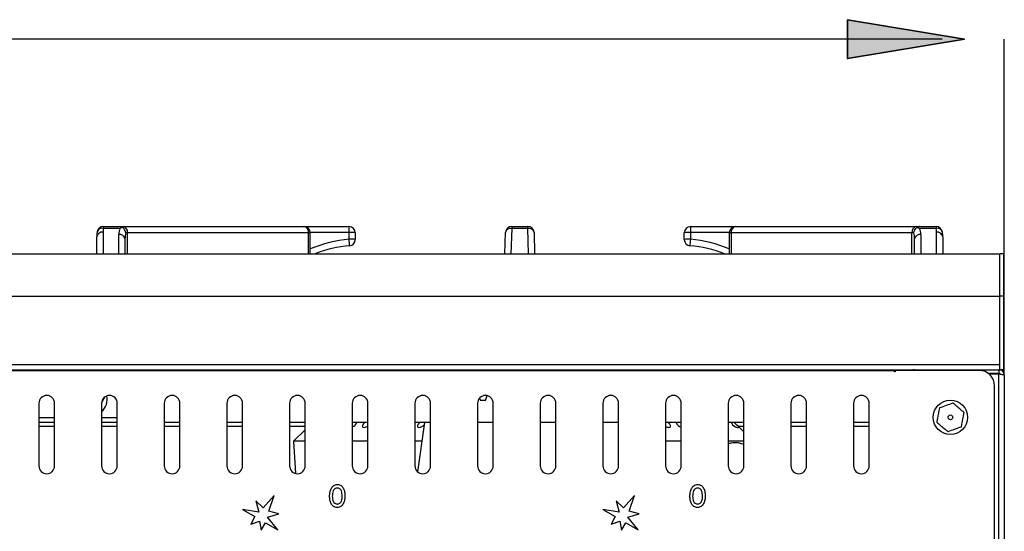
# Model space of a CAD drawing. Units: inches. Extents: x 0 to 612, y 0 to 859.
# Drawn here: x 147 to 194, y 278 to 302 of the extents above; entities that cross this region are included whole.
import ezdxf

# ---------------------------------------------------------------- set-up
doc = ezdxf.new("R2010")
doc.units = ezdxf.units.IN
doc.header["$MEASUREMENT"] = 0
doc.layers.add('图层 1', color=7, linetype='Continuous')

# ---------------------------------------------------------------- blocks, each defined once
blk = doc.blocks.new('block 56')
at = {"layer": '图层 1', "true_color": 0x7f7f7f}
h = blk.add_hatch(color=8, dxfattribs=at)
h.dxf.hatch_style = 2
h.paths.add_polyline_path([(186.308, 302.271), (186.308, 300.438), (191.8, 301.354)])
at = {"layer": '图层 1', "lineweight": 0}
blk.add_lwpolyline([(186.308, 302.271), (186.308, 300.438), (191.8, 301.354), (186.308, 302.271)], dxfattribs=at)
at = {"layer": '图层 1', "color": 18, "lineweight": 35, "true_color": 0x040000}
blk.add_lwpolyline([(186.308, 302.271), (186.308, 300.438), (191.8, 301.354), (186.308, 302.271)], dxfattribs=at)
blk = doc.blocks.new('block 57')
at = {"layer": '图层 1', "color": 18, "lineweight": 25, "true_color": 0x030000}
for points in [[(190.761, 301.354), (62.43, 301.354)], [(193.679, 285.564), (193.679, 301.354)]]:
    blk.add_lwpolyline(points, dxfattribs=at)
at = {"layer": '图层 1', "color": 8, "lineweight": 30, "true_color": 0x7f7f7f}
for points in [[(151.307, 292.273), (151.307, 291.256)], [(152.042, 291.256), (152.042, 292.169)], [(152.462, 291.256), (152.462, 292.247)], [(160.966, 291.256), (160.966, 292.247)], [(160.966, 292.247), (161.049, 292.247)], [(162.878, 292.256), (161.049, 292.256)], [(170.521, 292.456), (170.485, 291.256)], [(171.312, 291.256), (171.274, 292.456)], [(180.748, 292.256), (178.919, 292.256)], [(180.748, 292.247), (180.831, 292.247)], [(180.831, 292.247), (180.831, 291.256)], [(189.335, 291.256), (189.335, 292.247)], [(189.753, 292.169), (189.753, 291.256)], [(190.489, 291.256), (190.489, 292.273)], [(188.509, 285.731), (188.544, 285.731)], [(189.451, 285.775), (189.451, 285.805)], [(193.399, 285.807), (193.399, 285.805)]]:
    blk.add_lwpolyline(points, dxfattribs=at)
at = {"layer": '图层 1', "color": 18, "lineweight": 30, "true_color": 0x030000}
for points in [[(151.32, 292.542), (151.32, 292.456)], [(151.32, 292.542), (152.1, 292.542)], [(152.101, 292.456), (151.321, 292.456)], [(152.101, 292.542), (152.249, 292.542)], [(152.249, 292.542), (160.754, 292.542)], [(152.462, 292.247), (152.372, 292.247)], [(160.966, 292.247), (152.462, 292.247)], [(160.754, 292.542), (162.87, 292.542)], [(161.049, 291.256), (161.049, 292.247)], [(162.878, 291.942), (162.878, 292.256)], [(163.165, 292.247), (163.165, 291.936)], [(170.196, 291.256), (170.226, 292.256)], [(170.521, 292.542), (170.521, 292.456)], [(170.521, 292.542), (171.274, 292.542)], [(171.274, 292.456), (170.521, 292.456)], [(171.274, 292.542), (171.274, 292.456)], [(171.569, 292.256), (171.599, 291.256)], [(178.632, 291.935), (178.632, 292.246)], [(178.919, 292.256), (178.919, 291.943)], [(178.927, 292.542), (181.042, 292.542)], [(180.748, 292.247), (180.748, 291.256)], [(189.335, 292.247), (180.831, 292.247)], [(181.042, 292.542), (189.548, 292.542)], [(189.425, 292.247), (189.335, 292.247)], [(189.548, 292.542), (189.696, 292.542)], [(189.696, 292.542), (190.475, 292.542)], [(190.476, 292.456), (189.697, 292.456)], [(190.476, 292.542), (190.476, 292.456)], [(151.012, 291.256), (151.012, 292.064)], [(152.337, 291.962), (152.337, 291.256)], [(189.459, 291.256), (189.459, 291.962)], [(190.784, 292.064), (190.784, 291.256)], [(59.718, 291.256), (193.473, 291.256)], [(193.649, 291.256), (193.472, 291.256)], [(193.473, 289.268), (193.473, 291.256)], [(193.649, 289.268), (193.649, 291.256)], [(59.718, 289.268), (193.473, 289.268)], [(193.649, 289.268), (193.472, 289.268)], [(193.473, 285.805), (193.473, 289.268)], [(193.473, 286.05), (193.473, 289.268)], [(193.649, 285.805), (193.649, 289.268)], [(59.718, 286.05), (193.473, 286.05)], [(59.718, 285.807), (193.473, 285.807)], [(188.509, 285.747), (64.624, 285.747)], [(188.509, 285.807), (188.509, 285.746)], [(188.544, 285.761), (188.509, 285.761)], [(188.509, 285.712), (188.509, 285.747)], [(188.544, 285.712), (188.509, 285.712)], [(188.544, 285.775), (188.544, 285.712)], [(192.485, 285.775), (188.544, 285.775)], [(188.95, 285.805), (188.95, 285.775)], [(189.196, 285.775), (189.196, 285.781), (189.188, 285.807)], [(189.2, 285.805), (189.2, 285.807)], [(189.2, 285.805), (189.451, 285.805)], [(189.378, 285.794), (189.378, 285.805)], [(189.451, 285.805), (193.429, 285.805)], [(193.429, 285.628), (192.927, 285.628)], [(193.399, 285.805), (193.428, 285.807)], [(193.429, 285.805), (193.429, 285.628)], [(193.649, 285.805), (193.472, 285.805)], [(192.954, 285.607), (193.429, 285.607)], [(193.429, 258.692), (193.429, 285.607)], [(193.679, 285.554), (193.679, 258.745)], [(193.222, 259.555), (193.222, 285.039)], [(148.294, 284.229), (148.294, 281.282)], [(149.03, 281.282), (149.03, 284.229)], [(151.239, 284.229), (151.239, 281.282)], [(151.977, 281.282), (151.977, 284.229)], [(154.186, 284.229), (154.186, 281.282)], [(154.922, 281.282), (154.922, 284.229)], [(157.132, 284.229), (157.132, 281.282)], [(157.868, 281.282), (157.868, 284.229)], [(160.078, 284.229), (160.078, 281.282)], [(160.815, 281.282), (160.815, 284.229)], [(163.024, 284.229), (163.024, 281.282)], [(163.761, 281.282), (163.761, 284.229)], [(165.97, 284.229), (165.97, 281.282)], [(166.707, 281.282), (166.707, 284.229)], [(168.917, 284.229), (168.917, 281.282)], [(169.007, 284.47), (169.049, 284.361)], [(169.284, 284.361), (169.049, 284.361)], [(169.284, 284.361), (169.37, 284.587)], [(169.653, 281.282), (169.653, 284.229)], [(171.862, 284.229), (171.862, 281.282)], [(172.599, 281.282), (172.599, 284.229)], [(174.81, 284.229), (174.81, 281.282)], [(175.546, 281.282), (175.546, 284.229)], [(177.755, 284.229), (177.755, 281.282)], [(178.491, 281.282), (178.491, 284.229)], [(180.701, 284.229), (180.701, 281.282)], [(181.438, 281.282), (181.438, 284.229)], [(183.647, 284.229), (183.647, 281.282)], [(184.384, 281.282), (184.384, 284.229)], [(186.593, 284.229), (186.593, 281.282)], [(187.329, 281.282), (187.329, 284.229)], [(148.294, 283.551), (149.03, 283.551)], [(149.03, 283.329), (148.294, 283.329)], [(151.239, 283.551), (151.784, 283.551)], [(151.977, 283.329), (151.24, 283.329)], [(151.784, 283.551), (151.929, 283.565), (151.976, 283.577)], [(154.922, 283.329), (154.186, 283.329)], [(157.868, 283.329), (157.132, 283.329)], [(160.815, 283.329), (160.079, 283.329)], [(163.761, 283.329), (163.025, 283.329)], [(163.625, 283.329), (163.59, 283.304), (163.534, 283.245), (163.503, 283.188), (163.499, 283.139), (163.525, 283.106), (163.577, 283.095)], [(166.707, 283.329), (165.97, 283.329)], [(166.208, 283.329), (166.173, 283.304), (166.118, 283.245), (166.085, 283.188), (166.083, 283.139), (166.108, 283.106), (166.159, 283.095)], [(166.418, 283.329), (166.092, 281.009)], [(169.653, 283.329), (168.917, 283.329)], [(172.599, 283.329), (171.863, 283.329)], [(175.546, 283.329), (174.81, 283.329)], [(178.491, 283.329), (177.755, 283.329)], [(177.911, 283.095), (177.962, 283.106), (177.987, 283.139), (177.985, 283.188), (177.953, 283.245), (177.897, 283.304), (177.862, 283.329)], [(181.438, 283.329), (180.702, 283.329)], [(181.211, 283.101), (181.199, 283.112), (181.159, 283.149), (181.104, 283.202), (181.04, 283.26), (180.982, 283.317), (180.966, 283.329)], [(184.384, 283.329), (183.648, 283.329)], [(187.329, 283.329), (186.593, 283.329)], [(148.294, 283.153), (149.03, 283.153)], [(151.239, 283.153), (151.976, 283.153)], [(154.186, 283.153), (154.921, 283.153)], [(157.132, 283.153), (157.868, 283.153)], [(160.078, 283.153), (160.815, 283.153)], [(160.815, 282.972), (160.254, 282.446)], [(181.155, 283.153), (181.438, 283.153)], [(181.438, 282.89), (181.21, 283.101)], [(183.647, 283.153), (184.383, 283.153)], [(186.593, 283.153), (187.329, 283.153)], [(160.815, 282.446), (160.254, 282.446)], [(160.255, 282.446), (160.35, 280.928)], [(163.761, 282.446), (163.025, 282.446)], [(166.294, 282.446), (165.97, 282.446)], [(178.491, 282.446), (177.755, 282.446)], [(181.438, 282.446), (180.702, 282.446)], [(158.493, 279.639), (158.628, 279.104)], [(158.835, 279.303), (158.493, 279.639)], [(159.358, 279.893), (158.835, 279.303)], [(159.104, 279.156), (159.358, 279.893)], [(175.774, 279.303), (175.433, 279.639)], [(175.433, 279.639), (175.567, 279.104)], [(176.3, 279.893), (175.775, 279.303)], [(176.045, 279.156), (176.3, 279.893)], [(158.628, 279.104), (157.869, 279.23)], [(157.869, 279.23), (158.446, 278.894)], [(159.573, 279.02), (159.104, 279.156)], [(175.567, 279.104), (174.81, 279.23)], [(174.81, 279.23), (175.386, 278.894)], [(176.513, 279.02), (176.045, 279.156)], [(158.249, 278.544), (158.657, 278.679)], [(158.446, 278.894), (158.25, 278.544)], [(158.657, 278.679), (158.745, 278.257)], [(159.524, 278.274), (159.045, 278.872)], [(159.046, 278.872), (159.573, 279.02)], [(175.386, 278.894), (175.188, 278.544)], [(175.188, 278.544), (175.599, 278.679)], [(175.599, 278.679), (175.687, 278.257)], [(175.987, 278.872), (176.512, 279.02)], [(176.466, 278.274), (175.987, 278.872)], [(158.745, 278.257), (158.95, 278.606)], [(158.95, 278.606), (159.524, 278.274)], [(175.687, 278.257), (175.89, 278.606)], [(175.89, 278.606), (176.466, 278.274)]]:
    blk.add_lwpolyline(points, dxfattribs=at)
for points, knots in [([(151.03, 292.293), (151.026, 292.274), (151.024, 292.255), (151.022, 292.236), (151.014, 292.181), (151.012, 292.122), (151.011, 292.064)], [0, 0, 0, 0, 1, 1, 1, 2, 2, 2, 2]), ([(152.101, 292.542), (152.125, 292.542), (152.154, 292.535), (152.18, 292.519), (152.188, 292.515), (152.199, 292.508), (152.206, 292.502)], [0, 0, 0, 0, 1, 1, 1, 2, 2, 2, 2]), ([(152.372, 292.247), (152.37, 292.265), (152.366, 292.28), (152.362, 292.298), (152.352, 292.328), (152.339, 292.359), (152.321, 292.389), (152.306, 292.415), (152.286, 292.44), (152.263, 292.461), (152.245, 292.477), (152.226, 292.489), (152.206, 292.502)], [0, 0, 0, 0, 1, 1, 1, 2, 2, 2, 3, 3, 3, 4, 4, 4, 4]), ([(189.425, 292.247), (189.43, 292.285), (189.441, 292.322), (189.458, 292.357), (189.475, 292.394), (189.497, 292.426), (189.527, 292.453), (189.544, 292.471), (189.568, 292.486), (189.589, 292.502)], [0, 0, 0, 0, 1, 1, 1, 2, 2, 2, 3, 3, 3, 3]), ([(189.696, 292.542), (189.669, 292.542), (189.642, 292.535), (189.616, 292.519), (189.607, 292.515), (189.598, 292.508), (189.589, 292.502)], [0, 0, 0, 0, 1, 1, 1, 2, 2, 2, 2]), ([(190.784, 292.064), (190.784, 292.064), (190.784, 292.122), (190.784, 292.122), (190.782, 292.179), (190.774, 292.236), (190.766, 292.294)], [0, 0, 0, 0, 1, 1, 1, 2, 2, 2, 2]), ([(193.485, 285.601), (193.483, 285.602), (193.482, 285.604), (193.48, 285.606), (193.474, 285.614), (193.465, 285.619), (193.457, 285.621), (193.448, 285.626), (193.438, 285.627), (193.428, 285.628)], [0, 0, 0, 0, 1, 1, 1, 2, 2, 2, 3, 3, 3, 3]), ([(193.679, 285.554), (193.675, 285.587), (193.671, 285.619), (193.659, 285.651), (193.648, 285.682), (193.629, 285.708), (193.605, 285.731), (193.581, 285.755), (193.554, 285.774), (193.525, 285.787), (193.493, 285.797), (193.462, 285.802), (193.429, 285.805)], [0, 0, 0, 0, 1, 1, 1, 2, 2, 2, 3, 3, 3, 4, 4, 4, 4]), ([(193.429, 285.607), (193.462, 285.604), (193.493, 285.6), (193.525, 285.595), (193.554, 285.588), (193.581, 285.586), (193.605, 285.582), (193.629, 285.576), (193.648, 285.572), (193.659, 285.567), (193.671, 285.564), (193.675, 285.559), (193.679, 285.554)], [0, 0, 0, 0, 1, 1, 1, 2, 2, 2, 3, 3, 3, 4, 4, 4, 4]), ([(149.03, 284.229), (149.03, 284.431), (148.865, 284.598), (148.661, 284.598), (148.458, 284.598), (148.294, 284.431), (148.294, 284.229)], [0, 0, 0, 0, 1, 1, 1, 2, 2, 2, 2]), ([(151.239, 284.21), (151.26, 284.253), (151.279, 284.296), (151.3, 284.339), (151.323, 284.394), (151.348, 284.445), (151.372, 284.498)], [0, 0, 0, 0, 1, 1, 1, 2, 2, 2, 2]), ([(151.977, 284.229), (151.977, 284.431), (151.812, 284.598), (151.608, 284.598), (151.406, 284.598), (151.24, 284.431), (151.24, 284.229)], [0, 0, 0, 0, 1, 1, 1, 2, 2, 2, 2]), ([(154.922, 284.229), (154.922, 284.431), (154.758, 284.598), (154.554, 284.598), (154.351, 284.598), (154.186, 284.431), (154.186, 284.229)], [0, 0, 0, 0, 1, 1, 1, 2, 2, 2, 2]), ([(157.868, 284.229), (157.868, 284.431), (157.704, 284.598), (157.501, 284.598), (157.297, 284.598), (157.132, 284.431), (157.132, 284.229)], [0, 0, 0, 0, 1, 1, 1, 2, 2, 2, 2]), ([(160.815, 284.229), (160.815, 284.431), (160.649, 284.598), (160.446, 284.598), (160.243, 284.598), (160.079, 284.431), (160.079, 284.229)], [0, 0, 0, 0, 1, 1, 1, 2, 2, 2, 2]), ([(163.761, 284.229), (163.761, 284.431), (163.597, 284.598), (163.394, 284.598), (163.188, 284.598), (163.025, 284.431), (163.025, 284.229)], [0, 0, 0, 0, 1, 1, 1, 2, 2, 2, 2]), ([(166.707, 284.229), (166.707, 284.431), (166.542, 284.598), (166.339, 284.598), (166.135, 284.598), (165.97, 284.431), (165.97, 284.229)], [0, 0, 0, 0, 1, 1, 1, 2, 2, 2, 2]), ([(169.653, 284.229), (169.653, 284.431), (169.488, 284.598), (169.284, 284.598), (169.081, 284.598), (168.917, 284.431), (168.917, 284.229)], [0, 0, 0, 0, 1, 1, 1, 2, 2, 2, 2]), ([(172.599, 284.229), (172.599, 284.431), (172.435, 284.598), (172.231, 284.598), (172.026, 284.598), (171.863, 284.431), (171.863, 284.229)], [0, 0, 0, 0, 1, 1, 1, 2, 2, 2, 2]), ([(175.546, 284.229), (175.546, 284.431), (175.38, 284.598), (175.177, 284.598), (174.974, 284.598), (174.81, 284.431), (174.81, 284.229)], [0, 0, 0, 0, 1, 1, 1, 2, 2, 2, 2]), ([(178.491, 284.229), (178.491, 284.431), (178.327, 284.598), (178.124, 284.598), (177.92, 284.598), (177.755, 284.431), (177.755, 284.229)], [0, 0, 0, 0, 1, 1, 1, 2, 2, 2, 2]), ([(181.438, 284.229), (181.438, 284.431), (181.272, 284.598), (181.069, 284.598), (180.867, 284.598), (180.702, 284.431), (180.702, 284.229)], [0, 0, 0, 0, 1, 1, 1, 2, 2, 2, 2]), ([(184.384, 284.229), (184.384, 284.431), (184.219, 284.598), (184.015, 284.598), (183.812, 284.598), (183.648, 284.431), (183.648, 284.229)], [0, 0, 0, 0, 1, 1, 1, 2, 2, 2, 2]), ([(187.329, 284.229), (187.329, 284.431), (187.165, 284.598), (186.962, 284.598), (186.759, 284.598), (186.593, 284.431), (186.593, 284.229)], [0, 0, 0, 0, 1, 1, 1, 2, 2, 2, 2]), ([(191.956, 283.566), (191.956, 284.014), (191.593, 284.377), (191.145, 284.377), (190.697, 284.377), (190.335, 284.014), (190.335, 283.566), (190.335, 283.118), (190.697, 282.756), (191.145, 282.756), (191.593, 282.756), (191.956, 283.118), (191.956, 283.566)], [0, 0, 0, 0, 1, 1, 1, 2, 2, 2, 3, 3, 3, 4, 4, 4, 4]), ([(191.267, 284.235), (191.267, 284.235), (191.249, 284.229), (191.249, 284.229), (191.151, 284.194), (191.047, 284.157), (190.947, 284.121), (190.838, 284.082), (190.732, 284.044), (190.625, 284.007)], [0, 0, 0, 0, 1, 1, 1, 2, 2, 2, 3, 3, 3, 3]), ([(191.786, 283.794), (191.657, 283.905), (191.526, 284.015), (191.399, 284.123), (191.354, 284.161), (191.311, 284.197), (191.266, 284.235)], [0, 0, 0, 0, 1, 1, 1, 2, 2, 2, 2]), ([(190.626, 284.006), (190.596, 283.839), (190.565, 283.673), (190.536, 283.509), (190.524, 283.45), (190.515, 283.394), (190.505, 283.337)], [0, 0, 0, 0, 1, 1, 1, 2, 2, 2, 2]), ([(191.664, 283.127), (191.694, 283.292), (191.725, 283.461), (191.755, 283.625), (191.765, 283.682), (191.775, 283.738), (191.786, 283.794)], [0, 0, 0, 0, 1, 1, 1, 2, 2, 2, 2]), ([(180.853, 283.329), (180.845, 283.259), (180.929, 283.165), (181.042, 283.118), (181.106, 283.091), (181.168, 283.085), (181.21, 283.1)], [0, 0, 0, 0, 1, 1, 1, 2, 2, 2, 2]), ([(190.505, 283.337), (190.634, 283.228), (190.764, 283.117), (190.891, 283.008), (190.935, 282.972), (190.98, 282.935), (191.023, 282.896)], [0, 0, 0, 0, 1, 1, 1, 2, 2, 2, 2]), ([(191.255, 283.566), (191.255, 283.626), (191.206, 283.677), (191.146, 283.677), (191.085, 283.677), (191.034, 283.626), (191.034, 283.566), (191.034, 283.504), (191.085, 283.456), (191.146, 283.456), (191.206, 283.456), (191.255, 283.504), (191.255, 283.566)], [0, 0, 0, 0, 1, 1, 1, 2, 2, 2, 3, 3, 3, 4, 4, 4, 4]), ([(191.022, 282.896), (191.03, 282.898), (191.035, 282.9), (191.041, 282.903), (191.14, 282.938), (191.242, 282.975), (191.342, 283.011), (191.452, 283.05), (191.558, 283.089), (191.665, 283.127)], [0, 0, 0, 0, 1, 1, 1, 2, 2, 2, 3, 3, 3, 3]), ([(181.438, 282.272), (181.399, 282.291), (181.361, 282.309), (181.321, 282.324), (181.258, 282.346), (181.194, 282.359), (181.127, 282.365), (181.056, 282.372), (180.983, 282.372), (180.913, 282.363), (180.843, 282.355), (180.774, 282.344), (180.713, 282.317), (180.709, 282.315), (180.706, 282.313), (180.702, 282.312)], [0, 0, 0, 0, 1, 1, 1, 2, 2, 2, 3, 3, 3, 4, 4, 4, 5, 5, 5, 5]), ([(148.294, 281.282), (148.294, 281.08), (148.458, 280.915), (148.661, 280.915), (148.865, 280.915), (149.03, 281.08), (149.03, 281.282)], [0, 0, 0, 0, 1, 1, 1, 2, 2, 2, 2]), ([(151.239, 281.282), (151.239, 281.08), (151.405, 280.915), (151.608, 280.915), (151.812, 280.915), (151.976, 281.08), (151.976, 281.282)], [0, 0, 0, 0, 1, 1, 1, 2, 2, 2, 2]), ([(154.186, 281.282), (154.186, 281.08), (154.351, 280.915), (154.554, 280.915), (154.757, 280.915), (154.921, 281.08), (154.921, 281.282)], [0, 0, 0, 0, 1, 1, 1, 2, 2, 2, 2]), ([(157.132, 281.282), (157.132, 281.08), (157.297, 280.915), (157.501, 280.915), (157.704, 280.915), (157.868, 281.08), (157.868, 281.282)], [0, 0, 0, 0, 1, 1, 1, 2, 2, 2, 2]), ([(160.078, 281.282), (160.078, 281.08), (160.243, 280.915), (160.446, 280.915), (160.649, 280.915), (160.815, 281.08), (160.815, 281.282)], [0, 0, 0, 0, 1, 1, 1, 2, 2, 2, 2]), ([(163.024, 281.282), (163.024, 281.08), (163.188, 280.915), (163.394, 280.915), (163.596, 280.915), (163.76, 281.08), (163.76, 281.282)], [0, 0, 0, 0, 1, 1, 1, 2, 2, 2, 2]), ([(165.97, 281.282), (165.97, 281.08), (166.135, 280.915), (166.339, 280.915), (166.542, 280.915), (166.707, 281.08), (166.707, 281.282)], [0, 0, 0, 0, 1, 1, 1, 2, 2, 2, 2]), ([(168.917, 281.282), (168.917, 281.08), (169.081, 280.915), (169.284, 280.915), (169.488, 280.915), (169.653, 281.08), (169.653, 281.282)], [0, 0, 0, 0, 1, 1, 1, 2, 2, 2, 2]), ([(171.862, 281.282), (171.862, 281.08), (172.026, 280.915), (172.231, 280.915), (172.434, 280.915), (172.598, 281.08), (172.598, 281.282)], [0, 0, 0, 0, 1, 1, 1, 2, 2, 2, 2]), ([(174.81, 281.282), (174.81, 281.08), (174.974, 280.915), (175.177, 280.915), (175.379, 280.915), (175.545, 281.08), (175.545, 281.282)], [0, 0, 0, 0, 1, 1, 1, 2, 2, 2, 2]), ([(177.755, 281.282), (177.755, 281.08), (177.92, 280.915), (178.124, 280.915), (178.327, 280.915), (178.491, 281.08), (178.491, 281.282)], [0, 0, 0, 0, 1, 1, 1, 2, 2, 2, 2]), ([(180.701, 281.282), (180.701, 281.08), (180.866, 280.915), (181.069, 280.915), (181.272, 280.915), (181.437, 281.08), (181.437, 281.282)], [0, 0, 0, 0, 1, 1, 1, 2, 2, 2, 2]), ([(183.647, 281.282), (183.647, 281.08), (183.812, 280.915), (184.015, 280.915), (184.219, 280.915), (184.383, 281.08), (184.383, 281.282)], [0, 0, 0, 0, 1, 1, 1, 2, 2, 2, 2]), ([(186.593, 281.282), (186.593, 281.08), (186.759, 280.915), (186.962, 280.915), (187.165, 280.915), (187.329, 281.08), (187.329, 281.282)], [0, 0, 0, 0, 1, 1, 1, 2, 2, 2, 2]), ([(161.958, 279.854), (161.96, 279.915), (161.963, 279.978), (161.974, 280.039), (161.984, 280.099), (162.003, 280.159), (162.032, 280.215), (162.062, 280.269), (162.101, 280.319), (162.153, 280.354), (162.179, 280.371), (162.207, 280.385), (162.237, 280.393), (162.267, 280.399), (162.298, 280.401), (162.329, 280.403)], [0, 0, 0, 0, 1, 1, 1, 2, 2, 2, 3, 3, 3, 4, 4, 4, 5, 5, 5, 5]), ([(162.321, 280.242), (162.3, 280.241), (162.278, 280.239), (162.259, 280.233), (162.239, 280.228), (162.22, 280.216), (162.204, 280.204), (162.171, 280.179), (162.146, 280.144), (162.128, 280.104), (162.093, 280.028), (162.089, 279.944), (162.083, 279.859)], [0, 0, 0, 0, 1, 1, 1, 2, 2, 2, 3, 3, 3, 4, 4, 4, 4]), ([(162.55, 279.863), (162.546, 279.948), (162.543, 280.031), (162.511, 280.108), (162.503, 280.127), (162.493, 280.146), (162.48, 280.163), (162.468, 280.179), (162.454, 280.193), (162.438, 280.206), (162.421, 280.217), (162.402, 280.229), (162.382, 280.233), (162.363, 280.239), (162.343, 280.241), (162.321, 280.242)], [0, 0, 0, 0, 1, 1, 1, 2, 2, 2, 3, 3, 3, 4, 4, 4, 5, 5, 5, 5]), ([(162.329, 280.403), (162.358, 280.401), (162.388, 280.399), (162.417, 280.393), (162.446, 280.385), (162.473, 280.371), (162.497, 280.354), (162.546, 280.32), (162.583, 280.27), (162.609, 280.216), (162.636, 280.163), (162.653, 280.105), (162.663, 280.047), (162.672, 279.989), (162.675, 279.929), (162.677, 279.87)], [0, 0, 0, 0, 1, 1, 1, 2, 2, 2, 3, 3, 3, 4, 4, 4, 5, 5, 5, 5]), ([(178.897, 279.854), (178.901, 279.915), (178.903, 279.978), (178.915, 280.039), (178.924, 280.099), (178.943, 280.159), (178.973, 280.215), (179.002, 280.269), (179.042, 280.319), (179.092, 280.354), (179.12, 280.371), (179.147, 280.385), (179.176, 280.393), (179.207, 280.399), (179.238, 280.401), (179.269, 280.403)], [0, 0, 0, 0, 1, 1, 1, 2, 2, 2, 3, 3, 3, 4, 4, 4, 5, 5, 5, 5]), ([(179.262, 280.242), (179.241, 280.241), (179.22, 280.239), (179.2, 280.233), (179.18, 280.228), (179.161, 280.216), (179.144, 280.204), (179.111, 280.179), (179.087, 280.144), (179.07, 280.104), (179.034, 280.028), (179.029, 279.944), (179.025, 279.859)], [0, 0, 0, 0, 1, 1, 1, 2, 2, 2, 3, 3, 3, 4, 4, 4, 4]), ([(179.491, 279.863), (179.487, 279.948), (179.483, 280.031), (179.45, 280.108), (179.442, 280.127), (179.432, 280.146), (179.421, 280.163), (179.409, 280.179), (179.393, 280.193), (179.378, 280.206), (179.36, 280.217), (179.343, 280.229), (179.323, 280.233), (179.304, 280.239), (179.282, 280.241), (179.262, 280.242)], [0, 0, 0, 0, 1, 1, 1, 2, 2, 2, 3, 3, 3, 4, 4, 4, 5, 5, 5, 5]), ([(179.269, 280.403), (179.299, 280.401), (179.33, 280.399), (179.356, 280.393), (179.386, 280.385), (179.414, 280.371), (179.438, 280.354), (179.487, 280.32), (179.522, 280.27), (179.55, 280.216), (179.578, 280.163), (179.593, 280.105), (179.603, 280.047), (179.613, 279.989), (179.615, 279.929), (179.617, 279.87)], [0, 0, 0, 0, 1, 1, 1, 2, 2, 2, 3, 3, 3, 4, 4, 4, 5, 5, 5, 5]), ([(162.313, 279.325), (162.284, 279.328), (162.253, 279.33), (162.226, 279.339), (162.196, 279.346), (162.169, 279.358), (162.146, 279.375), (162.097, 279.409), (162.06, 279.457), (162.031, 279.511), (162.002, 279.562), (161.984, 279.619), (161.974, 279.677), (161.962, 279.734), (161.959, 279.794), (161.958, 279.854)], [0, 0, 0, 0, 1, 1, 1, 2, 2, 2, 3, 3, 3, 4, 4, 4, 5, 5, 5, 5]), ([(162.083, 279.859), (162.089, 279.776), (162.095, 279.693), (162.13, 279.62), (162.147, 279.582), (162.173, 279.548), (162.206, 279.523), (162.222, 279.512), (162.24, 279.503), (162.261, 279.496), (162.28, 279.49), (162.3, 279.49), (162.321, 279.487)], [0, 0, 0, 0, 1, 1, 1, 2, 2, 2, 3, 3, 3, 4, 4, 4, 4]), ([(162.677, 279.87), (162.674, 279.809), (162.671, 279.748), (162.661, 279.688), (162.65, 279.628), (162.63, 279.569), (162.602, 279.516), (162.573, 279.462), (162.534, 279.413), (162.486, 279.378), (162.46, 279.36), (162.433, 279.347), (162.404, 279.339), (162.374, 279.33), (162.343, 279.328), (162.314, 279.325)], [0, 0, 0, 0, 1, 1, 1, 2, 2, 2, 3, 3, 3, 4, 4, 4, 5, 5, 5, 5]), ([(162.321, 279.487), (162.342, 279.489), (162.362, 279.49), (162.382, 279.496), (162.401, 279.502), (162.421, 279.511), (162.438, 279.523), (162.454, 279.535), (162.467, 279.552), (162.479, 279.568), (162.493, 279.585), (162.503, 279.604), (162.51, 279.622), (162.543, 279.696), (162.547, 279.78), (162.55, 279.863)], [0, 0, 0, 0, 1, 1, 1, 2, 2, 2, 3, 3, 3, 4, 4, 4, 5, 5, 5, 5]), ([(179.253, 279.325), (179.224, 279.328), (179.194, 279.33), (179.165, 279.339), (179.138, 279.346), (179.11, 279.358), (179.085, 279.375), (179.038, 279.409), (178.999, 279.457), (178.972, 279.511), (178.943, 279.562), (178.925, 279.619), (178.914, 279.677), (178.903, 279.734), (178.901, 279.794), (178.898, 279.854)], [0, 0, 0, 0, 1, 1, 1, 2, 2, 2, 3, 3, 3, 4, 4, 4, 5, 5, 5, 5]), ([(179.024, 279.859), (179.028, 279.776), (179.034, 279.693), (179.069, 279.62), (179.086, 279.582), (179.112, 279.548), (179.146, 279.523), (179.164, 279.512), (179.18, 279.503), (179.2, 279.496), (179.219, 279.49), (179.241, 279.49), (179.261, 279.487)], [0, 0, 0, 0, 1, 1, 1, 2, 2, 2, 3, 3, 3, 4, 4, 4, 4]), ([(179.616, 279.87), (179.614, 279.809), (179.612, 279.748), (179.6, 279.688), (179.59, 279.628), (179.571, 279.569), (179.542, 279.516), (179.513, 279.462), (179.475, 279.413), (179.425, 279.378), (179.4, 279.36), (179.372, 279.347), (179.343, 279.339), (179.314, 279.33), (179.284, 279.328), (179.253, 279.325)], [0, 0, 0, 0, 1, 1, 1, 2, 2, 2, 3, 3, 3, 4, 4, 4, 5, 5, 5, 5]), ([(179.262, 279.487), (179.283, 279.489), (179.303, 279.49), (179.324, 279.496), (179.342, 279.502), (179.361, 279.511), (179.378, 279.523), (179.394, 279.535), (179.409, 279.552), (179.421, 279.568), (179.433, 279.585), (179.443, 279.604), (179.45, 279.622), (179.484, 279.696), (179.488, 279.78), (179.491, 279.863)], [0, 0, 0, 0, 1, 1, 1, 2, 2, 2, 3, 3, 3, 4, 4, 4, 5, 5, 5, 5])]:
    blk.add_open_spline(points, degree=3, knots=knots, dxfattribs=at)
for points in [[(151.307, 292.273), (151.168, 292.293), (151.04, 292.202), (151.012, 292.064)], [(151.32, 292.542), (151.175, 292.542), (151.051, 292.437), (151.03, 292.293)], [(151.32, 292.456), (151.312, 292.396), (151.306, 292.334), (151.306, 292.273)], [(152.101, 292.456), (152.063, 292.366), (152.042, 292.27), (152.042, 292.169)], [(152.337, 291.962), (152.31, 292.099), (152.181, 292.189), (152.042, 292.169)], [(152.206, 292.502), (152.171, 292.488), (152.136, 292.475), (152.102, 292.456)], [(152.462, 292.247), (152.481, 292.386), (152.388, 292.518), (152.249, 292.542)], [(152.372, 292.247), (152.349, 292.157), (152.337, 292.061), (152.337, 291.962)], [(161.049, 292.247), (161.049, 292.41), (160.917, 292.542), (160.754, 292.542)], [(160.966, 292.247), (160.986, 292.386), (160.892, 292.518), (160.754, 292.542)], [(162.878, 292.256), (162.88, 292.351), (162.878, 292.448), (162.87, 292.542)], [(163.165, 292.247), (163.165, 292.41), (163.032, 292.542), (162.87, 292.542)], [(163.165, 292.247), (163.069, 292.256), (162.974, 292.259), (162.878, 292.256)], [(170.521, 292.542), (170.362, 292.542), (170.231, 292.415), (170.227, 292.256)], [(170.521, 292.456), (170.385, 292.478), (170.256, 292.39), (170.227, 292.256)], [(171.569, 292.256), (171.565, 292.415), (171.434, 292.542), (171.274, 292.542)], [(171.569, 292.256), (171.541, 292.39), (171.411, 292.477), (171.274, 292.456)], [(178.927, 292.542), (178.764, 292.542), (178.632, 292.41), (178.632, 292.247)], [(178.919, 292.256), (178.823, 292.259), (178.728, 292.256), (178.632, 292.247)], [(178.927, 292.542), (178.919, 292.448), (178.916, 292.351), (178.919, 292.256)], [(181.042, 292.542), (180.88, 292.542), (180.748, 292.41), (180.748, 292.247)], [(181.042, 292.542), (180.904, 292.517), (180.812, 292.386), (180.831, 292.247)], [(189.548, 292.542), (189.409, 292.517), (189.316, 292.386), (189.335, 292.247)], [(189.459, 291.962), (189.459, 292.06), (189.448, 292.157), (189.425, 292.247)], [(189.753, 292.169), (189.616, 292.189), (189.486, 292.099), (189.459, 291.962)], [(189.589, 292.502), (189.625, 292.488), (189.66, 292.475), (189.694, 292.456)], [(189.753, 292.169), (189.753, 292.269), (189.733, 292.366), (189.696, 292.456)], [(190.489, 292.273), (190.489, 292.334), (190.485, 292.396), (190.475, 292.456)], [(190.767, 292.293), (190.746, 292.437), (190.622, 292.542), (190.476, 292.542)], [(190.784, 292.064), (190.757, 292.202), (190.628, 292.294), (190.489, 292.273)], [(162.897, 291.64), (162.339, 291.59), (161.793, 291.46), (161.272, 291.256)], [(162.897, 291.64), (162.896, 291.741), (162.89, 291.843), (162.877, 291.942)], [(163.165, 291.935), (163.069, 291.942), (162.974, 291.946), (162.878, 291.942)], [(162.897, 291.64), (163.047, 291.653), (163.166, 291.78), (163.166, 291.935)], [(178.919, 291.942), (178.823, 291.946), (178.728, 291.942), (178.632, 291.935)], [(178.632, 291.935), (178.632, 291.78), (178.748, 291.653), (178.9, 291.64)], [(178.919, 291.942), (178.907, 291.843), (178.901, 291.741), (178.899, 291.64)], [(180.524, 291.256), (180.003, 291.46), (179.457, 291.59), (178.899, 291.64)], [(189.451, 285.805), (189.409, 285.805), (189.37, 285.795), (189.333, 285.775)], [(193.222, 285.039), (193.222, 285.445), (192.893, 285.775), (192.486, 285.775)], [(151.239, 283.836), (151.446, 284.022), (151.542, 284.304), (151.492, 284.579)], [(163.024, 283.115), (163.128, 283.144), (163.21, 283.226), (163.237, 283.329)], [(178.249, 283.329), (178.284, 283.217), (178.376, 283.13), (178.491, 283.104)], [(163.577, 283.095), (163.643, 283.1), (163.706, 283.124), (163.761, 283.164)], [(166.159, 283.095), (166.252, 283.104), (166.339, 283.146), (166.401, 283.212)], [(177.755, 283.146), (177.802, 283.116), (177.856, 283.099), (177.911, 283.095)]]:
    blk.add_open_spline(points, degree=3, dxfattribs=at)
at = {"layer": '图层 1', "color": 8, "lineweight": 30, "true_color": 0x7f7f7f}
for points in [[(151.32, 292.456), (151.196, 292.479), (151.073, 292.411), (151.03, 292.293)], [(190.767, 292.293), (190.723, 292.411), (190.6, 292.48), (190.476, 292.456)], [(162.878, 291.942), (162.249, 291.884), (161.632, 291.732), (161.049, 291.488)], [(180.748, 291.488), (180.165, 291.732), (179.548, 291.885), (178.919, 291.942)]]:
    blk.add_open_spline(points, degree=3, dxfattribs=at)
blk = doc.blocks.new('block 58')
at = {"layer": '图层 1', "lineweight": 0}
blk.add_lwpolyline([(193.679, 285.554), (193.679, 285.554)], dxfattribs=at)
blk = doc.blocks.new('block 2')
at = {"layer": '图层 1'}
for name in ['block 56', 'block 57', 'block 58']:
    blk.add_blockref(name, (0, 0), dxfattribs=at)

msp = doc.modelspace()

# ---------------------------------------------------------------- block references
at = {"layer": '图层 1'}
msp.add_blockref('block 2', (0, 0), dxfattribs=at)

doc.saveas('drawing.dxf')
